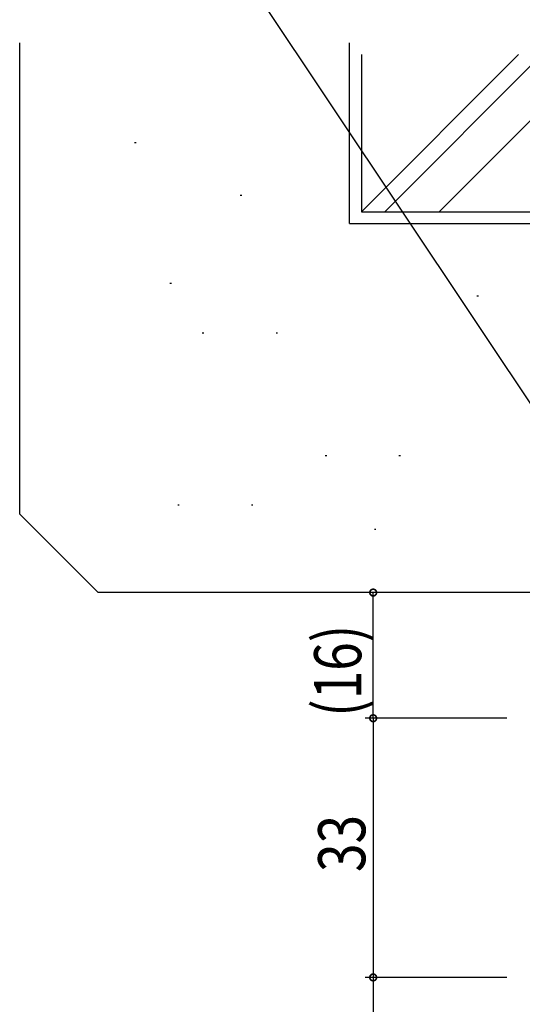
# Model space of a CAD drawing. Extents: x 0 to 1133, y 0 to 806.
# Drawn here: x 103 to 167, y 547 to 672 of the extents above; entities that cross this region are included whole.
import ezdxf

# ---------------------------------------------------------------- set-up
doc = ezdxf.new("R2010")
doc.units = 0
doc.layers.add('YKK_D', color=6, linetype='CONTINUOUS')
doc.layers.add('YSS_K', color=3, linetype='CONTINUOUS')
doc.styles.get("Standard").update_dxf_attribs({"font": 'ROMANS.SHX', "bigfont": 'EXTFONT.SHX'})

msp = doc.modelspace()

# ---------------------------------------------------------------- linework, layer by layer
at = {"layer": 'YKK_D', "color": 6}
msp.add_line((185.68, 596.03), (129.53, 680.26), dxfattribs=at)
at = {"layer": 'YKK_D', "color": 6, "linetype": 'Continuous'}
for p, q in [((164.68, 598.93), (146.68, 598.93)), ((147.68, 582.93), (147.68, 598.93)), ((164.68, 582.93), (146.68, 582.93)), ((164.68, 582.93), (146.68, 582.93)), ((147.68, 582.93), (147.68, 549.93)), ((164.68, 549.93), (146.68, 549.93)), ((164.68, 549.93), (146.68, 549.93)), ((147.68, 549.93), (147.68, 527.93))]:
    msp.add_line(p, q, dxfattribs=at)
at = {"layer": 'YKK_D', "color": 6, "linetype": 'ByBlock', "const_width": 0.85}
for points in [[(147.68, 598.83, 1), (147.68, 599.04, 1)], [(147.68, 583.04, 1), (147.68, 582.83, 1)], [(147.68, 582.83, 1), (147.68, 583.04, 1)], [(147.68, 549.83, 1), (147.68, 550.04, 1)], [(147.68, 550.04, 1), (147.68, 549.83, 1)]]:
    msp.add_lwpolyline(points, format="xyb", close=True, dxfattribs=at)
at = {"layer": 'YSS_K', "color": 3, "linetype": 'Continuous'}
for p, q in [((102.68, 608.93), (102.68, 668.93)), ((144.68, 645.93), (144.68, 668.93)), ((146.18, 667.43), (146.18, 647.43)), ((117.31, 656.24), (117.51, 656.24)), ((130.74, 649.53), (130.94, 649.53)), ((146.18, 647.43), (263.18, 647.43)), ((144.68, 645.93), (264.68, 645.93)), ((121.79, 638.34), (121.99, 638.34)), ((160.87, 636.71), (161.07, 636.71)), ((125.92, 632.02), (126.12, 632.02)), ((135.31, 632.02), (135.51, 632.02)), ((141.57, 616.37), (141.77, 616.37)), ((150.96, 616.37), (151.16, 616.37)), ((122.8, 610.12), (123, 610.12)), ((132.18, 610.12), (132.38, 610.12)), ((112.68, 598.93), (102.68, 608.93)), ((147.83, 606.99), (148.03, 606.99)), ((175.68, 598.93), (112.68, 598.93))]:
    msp.add_line(p, q, dxfattribs=at)
at = {"layer": 'YSS_K', "color": 3}
for p, q in [((146.18, 647.43), (166.18, 667.43)), ((149.15, 647.43), (169.15, 667.43)), ((156.08, 647.43), (176.08, 667.43))]:
    msp.add_line(p, q, dxfattribs=at)

# ---------------------------------------------------------------- texts
at = {"layer": 'YKK_D', "color": 6, "width": 0.8}
for s, p in [('(16)', (146.16, 583.13)), ('33', (146.68, 563.36))]:
    msp.add_text(s, height=6, rotation=90, dxfattribs=at).set_placement(p)

doc.saveas('drawing.dxf')
